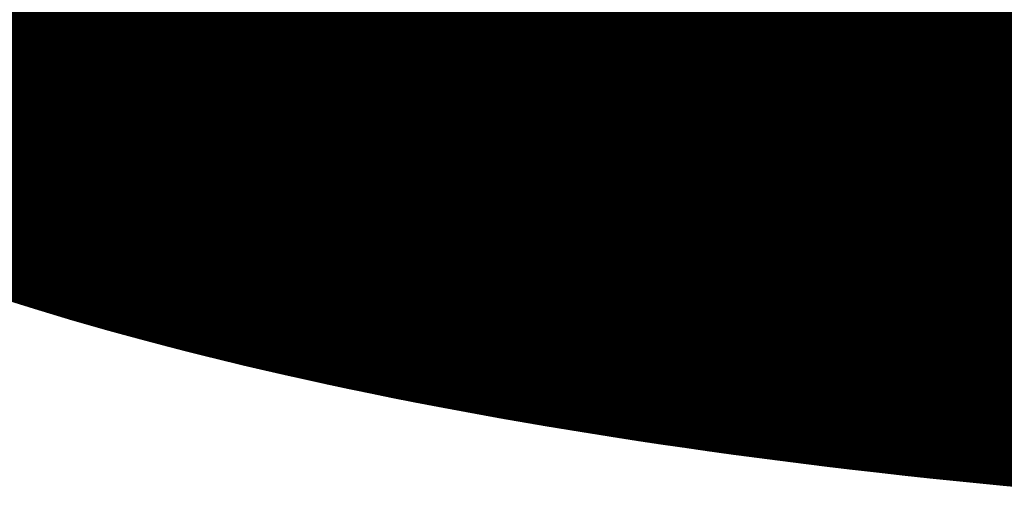
# Model space of a CAD drawing. Extents: x 66 to 479, y -271 to -8.
# Drawn here: x 360 to 361, y -167 to -167 of the extents above; entities that cross this region are included whole.
import ezdxf

# ---------------------------------------------------------------- set-up
doc = ezdxf.new("R2010")
doc.units = 0
doc.layers.add('LAYER_1', color=7, linetype='CONTINUOUS')

# ---------------------------------------------------------------- blocks, each defined once
blk = doc.blocks.new('AIGNBL0102062A')
at = {"layer": 'LAYER_1', "const_width": 0.1058}
blk.add_lwpolyline([(359.9405, -167.1696), (359.9485, -167.1726), (359.9567, -167.1756), (359.965, -167.1786), (359.9734, -167.1816), (359.9819, -167.1845), (359.9906, -167.1874), (359.9994, -167.1903), (360.0083, -167.1931), (360.0173, -167.1959), (360.0265, -167.1987), (360.0357, -167.2015), (360.0451, -167.2042), (360.0546, -167.2069), (360.0642, -167.2095), (360.0739, -167.2121), (360.0837, -167.2147), (360.0937, -167.2173), (360.1037, -167.2198), (360.1139, -167.2223), (360.1241, -167.2248), (360.1345, -167.2272), (360.145, -167.2296), (360.1555, -167.2319), (360.1662, -167.2343), (360.177, -167.2366), (360.1878, -167.2388), (360.1988, -167.2411), (360.2099, -167.2433), (360.221, -167.2454), (360.2323, -167.2475), (360.2436, -167.2496), (360.255, -167.2517), (360.2666, -167.2537), (360.2782, -167.2557), (360.2899, -167.2576), (360.3017, -167.2595), (360.3135, -167.2614), (360.3255, -167.2633), (360.3375, -167.2651), (360.3497, -167.2668), (360.3619, -167.2686), (360.3741, -167.2703), (360.3865, -167.2719), (360.3989, -167.2735), (360.4114, -167.2751), (360.424, -167.2767), (360.4367, -167.2782), (360.4494, -167.2796), (360.4622, -167.2811), (360.4751, -167.2825), (360.488, -167.2838), (360.501, -167.2851), (360.5141, -167.2864), (360.5272, -167.2876), (360.5404, -167.2888), (360.5537, -167.29), (360.5671, -167.2911)], dxfattribs=at)
blk = doc.blocks.new('AIGNBL01020647')
at = {"layer": 'LAYER_1', "const_width": 0.1058}
blk.add_lwpolyline([(360.5844, -167.2714), (360.557, -167.269), (360.5299, -167.2664), (360.503, -167.2637), (360.4764, -167.2607), (360.4501, -167.2576), (360.4242, -167.2543), (360.3986, -167.2508), (360.3734, -167.2471), (360.3485, -167.2433), (360.324, -167.2393), (360.3, -167.2351), (360.2764, -167.2308), (360.2532, -167.2263), (360.2305, -167.2217), (360.2082, -167.2169), (360.1865, -167.212), (360.1652, -167.2069), (360.1445, -167.2017), (360.1243, -167.1963), (360.1047, -167.1908), (360.0856, -167.1852), (360.0671, -167.1794), (360.0492, -167.1735), (360.0319, -167.1675), (360.0152, -167.1614), (359.9991, -167.1552), (359.9837, -167.1489), (359.9689, -167.1424), (359.9548, -167.1359), (359.9413, -167.1293), (359.9285, -167.1226)], dxfattribs=at)
blk = doc.blocks.new('AIGNBL01020648')
at = {"layer": 'LAYER_1', "const_width": 0.1058}
blk.add_lwpolyline([(360.1796, -167.1749), (360.5121, -167.2304)], dxfattribs=at)
blk = doc.blocks.new('AIGNBL0102065A')
at = {"layer": 'LAYER_1', "const_width": 0.1058}
blk.add_lwpolyline([(360.5121, -167.2548), (360.8745, -167.276)], dxfattribs=at)
blk = doc.blocks.new('AIGNBL0102065B')
at = {"layer": 'LAYER_1', "const_width": 0.1058}
blk.add_lwpolyline([(360.5121, -167.2548), (360.5121, -167.1582)], dxfattribs=at)
blk = doc.blocks.new('AIGNBL0102065C')
at = {"layer": 'LAYER_1', "const_width": 0.1058}
blk.add_lwpolyline([(360.2763, -167.1229), (360.5121, -167.1582)], dxfattribs=at)
blk = doc.blocks.new('AIGNBL0102065D')
at = {"layer": 'LAYER_1', "const_width": 0.1058}
blk.add_lwpolyline([(359.9355, -167.1043), (360.1338, -167.1856)], dxfattribs=at)
blk = doc.blocks.new('AIGNBL01020669')
at = {"layer": 'LAYER_1', "const_width": 0.1058}
blk.add_lwpolyline([(360.1137, -166.9888), (360.1137, -167.0854)], dxfattribs=at)
blk = doc.blocks.new('AIGNBL0102066A')
at = {"layer": 'LAYER_1', "const_width": 0.1058}
blk.add_lwpolyline([(360.1137, -167.0854), (360.2763, -167.1521)], dxfattribs=at)
blk = doc.blocks.new('AIGNBL0102066B')
at = {"layer": 'LAYER_1', "const_width": 0.1058}
blk.add_lwpolyline([(360.2763, -167.1521), (360.2763, -167.0576)], dxfattribs=at)
blk = doc.blocks.new('AIGNBL0102067A')
at = {"layer": 'LAYER_1', "const_width": 0.1058}
blk.add_lwpolyline([(360.572, -167.1224), (360.5533, -167.12), (360.5349, -167.1174), (360.5168, -167.1147), (360.4989, -167.1119), (360.4813, -167.1089), (360.4641, -167.1058), (360.4471, -167.1026), (360.4305, -167.0993), (360.4142, -167.0959), (360.3983, -167.0924), (360.3827, -167.0888), (360.3676, -167.0851), (360.3527, -167.0812), (360.3383, -167.0773), (360.3243, -167.0733), (360.3107, -167.0691), (360.2975, -167.0649), (360.2848, -167.0606), (360.2725, -167.0562), (360.2606, -167.0518), (360.2492, -167.0472), (360.2382, -167.0426), (360.2278, -167.0379)], dxfattribs=at)
blk = doc.blocks.new('AIGNBL01020682')
at = {"layer": 'LAYER_1', "const_width": 0.1058}
blk.add_lwpolyline([(360.2836, -167.0416), (360.2944, -167.0459), (360.3056, -167.0502), (360.3173, -167.0543), (360.3294, -167.0584), (360.342, -167.0624), (360.3549, -167.0663), (360.3682, -167.0701), (360.3819, -167.0739), (360.3959, -167.0775), (360.4103, -167.0811), (360.4251, -167.0845), (360.4402, -167.0878), (360.4557, -167.0911), (360.4715, -167.0942), (360.4875, -167.0972), (360.5039, -167.1002), (360.5206, -167.103), (360.5375, -167.1056), (360.5548, -167.1082), (360.5722, -167.1107)], dxfattribs=at)
blk = doc.blocks.new('AIGNBL01020684')
at = {"layer": 'LAYER_1', "const_width": 0.1058}
blk.add_lwpolyline([(360.4154, -167.0407), (360.4308, -167.0441), (360.4466, -167.0474), (360.4627, -167.0506), (360.4791, -167.0537), (360.4958, -167.0567), (360.5128, -167.0596), (360.53, -167.0623), (360.5476, -167.0649), (360.5654, -167.0674)], dxfattribs=at)
blk = doc.blocks.new('AIGNBL01020686')
at = {"layer": 'LAYER_1', "const_width": 0.1058}
blk.add_lwpolyline([(360.342, -167.0403), (360.3549, -167.0442), (360.3682, -167.0481), (360.3819, -167.0518), (360.3959, -167.0554), (360.4103, -167.059), (360.4251, -167.0624), (360.4402, -167.0658), (360.4557, -167.069), (360.4715, -167.0721), (360.4875, -167.0752), (360.5039, -167.0781), (360.5206, -167.0809), (360.5375, -167.0836), (360.5548, -167.0861), (360.5722, -167.0886)], dxfattribs=at)
blk = doc.blocks.new('AIGNBL01020A20')
at = {"layer": 'LAYER_1', "const_width": 0.1058}
blk.add_lwpolyline([(359.9355, -167.1043), (360.1137, -167.0854)], dxfattribs=at)
blk = doc.blocks.new('AIGNBL01020A21')
at = {"layer": 'LAYER_1', "const_width": 0.1058}
blk.add_lwpolyline([(360.2763, -167.1521), (360.1338, -167.1856)], dxfattribs=at)
blk = doc.blocks.new('AIGNBL01020A60')
at = {"layer": 'LAYER_1', "const_width": 0.1058}
blk.add_lwpolyline([(360.5121, -167.1582), (360.5704, -167.1222)], dxfattribs=at)
blk = doc.blocks.new('AIGNBL01020A7E')
at = {"layer": 'LAYER_1', "const_width": 0.1058}
blk.add_lwpolyline([(360.5121, -167.2548), (360.5865, -167.2089)], dxfattribs=at)
blk = doc.blocks.new('AIGNBL01010625')
at = {"layer": 'LAYER_1'}
for name in ['AIGNBL01020647', 'AIGNBL0102067A', 'AIGNBL01020682', 'AIGNBL01020686', 'AIGNBL01020684', 'AIGNBL0102062A', 'AIGNBL01020669', 'AIGNBL0102066B', 'AIGNBL01020A20', 'AIGNBL0102066A', 'AIGNBL0102065D', 'AIGNBL0102065C', 'AIGNBL01020A60', 'AIGNBL01020A21', 'AIGNBL0102065B', 'AIGNBL01020648', 'AIGNBL01020A7E', 'AIGNBL0102065A']:
    blk.add_blockref(name, (0, 0), dxfattribs=at)

msp = doc.modelspace()

# ---------------------------------------------------------------- block references
at = {"layer": 'LAYER_1'}
msp.add_blockref('AIGNBL01010625', (0, 0), dxfattribs=at)

doc.saveas('drawing.dxf')
